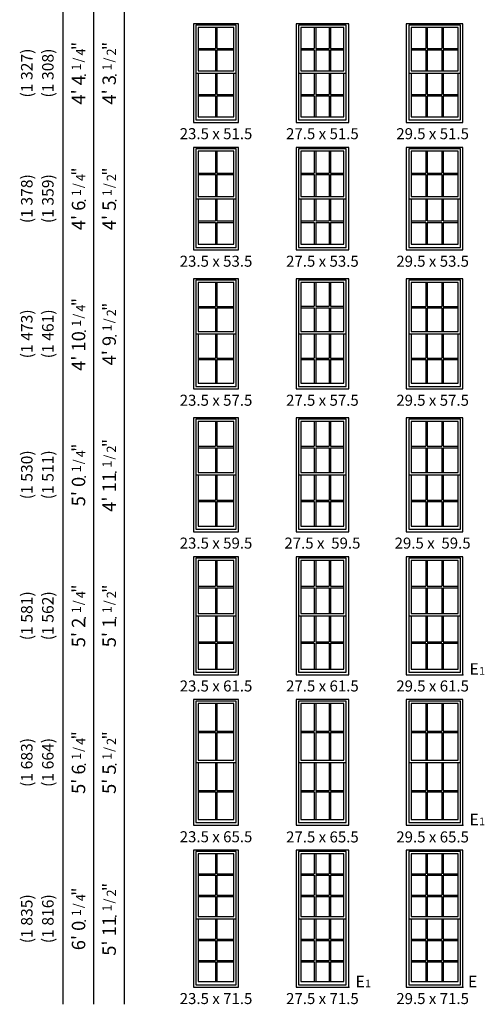
# Model space of a CAD drawing. Extents: x 16 to 2126, y 6 to 2034.
# Drawn here: x 1193 to 1436, y 9 to 523 of the extents above; entities that cross this region are included whole.
import ezdxf
from ezdxf.enums import TextEntityAlignment as Align

# ---------------------------------------------------------------- set-up
doc = ezdxf.new("R2010")
doc.units = 0
doc.header["$MEASUREMENT"] = 0
for name, color, linetype in [('ZP-ANNO-IDEN', 80, 'Continuous'), ('ZP-ELEV-FROS', 24, 'Continuous'), ('ZP-ELEV-GDLN', 90, 'Continuous'), ('ZP-ELEV-GLAS-VISB', 175, 'Continuous'), ('ZP-ELEV-GRLT', 83, 'Continuous'), ('ZP-ELEV-SAOS', 52, 'Continuous'), ('ZP-ELEV-TEXT', 255, 'Continuous')]:
    doc.layers.add(name, color=color, linetype=linetype)
doc.layers.add('ZP-ANNO-NPLT', color=7, linetype='Continuous', plot=False)
doc.styles.get("Standard").update_dxf_attribs({"font": 'arial.ttf'})

# ---------------------------------------------------------------- blocks, each defined once
blk = doc.blocks.new('NG Elev Egress Symbol E 1')
at = {"layer": 'ZP-ANNO-NPLT'}
blk.add_point((0, 0), dxfattribs=at)
at = {"layer": 'ZP-ANNO-IDEN'}
for s, height, p in [('E', 0.0625, (0.0869, 0)), ('1', 0.0417, (0.1206, 0))]:
    blk.add_text(s, height=height, dxfattribs=at).set_placement(p, align=Align.RIGHT)
blk = doc.blocks.new('NG Elev Egress Symbol E')
at = {"layer": 'ZP-ANNO-NPLT'}
blk.add_point((0, 0), dxfattribs=at)
at = {"layer": 'ZP-ANNO-IDEN'}
blk.add_text('E', height=0.0625, dxfattribs=at).set_placement((0.0286, 0))
blk = doc.blocks.new('Elev 450 DH Rpl GBG T 23.5 ~ 51.5')
at = {"layer": 'ZP-ELEV-FROS'}
blk.add_lwpolyline([(0, 0), (23.5, 0), (23.5, 51.5), (0, 51.5)], close=True, dxfattribs=at)
at = {"layer": 'ZP-ELEV-GLAS-VISB'}
for points in [[(2.5, 26.945), (21, 26.945), (21, 49.539), (2.5, 49.539)], [(2.5, 2.949), (21, 2.949), (21, 25.543), (2.5, 25.543)]]:
    blk.add_lwpolyline(points, close=True, dxfattribs=at)
at = {"layer": 'ZP-ELEV-GRLT'}
for p, q in [((11.3955, 49.539), (11.3955, 38.5965)), ((12.1045, 49.539), (12.1045, 38.5965)), ((2.5, 38.5965), (11.3955, 38.5965)), ((2.5, 37.8875), (11.3955, 37.8875)), ((11.3955, 37.8875), (11.3955, 26.945)), ((12.1045, 38.5965), (21, 38.5965)), ((12.1045, 37.8875), (12.1045, 26.945)), ((12.1045, 37.8875), (21, 37.8875)), ((11.3955, 25.543), (11.3955, 14.6005)), ((12.1045, 25.543), (12.1045, 14.6005)), ((2.5, 14.6005), (11.3955, 14.6005)), ((2.5, 13.8915), (11.3955, 13.8915)), ((11.3955, 13.8915), (11.3955, 2.949)), ((12.1045, 14.6005), (21, 14.6005)), ((12.1045, 13.8915), (12.1045, 2.949)), ((12.1045, 13.8915), (21, 13.8915))]:
    blk.add_line(p, q, dxfattribs=at)
at = {"layer": 'ZP-ELEV-SAOS'}
blk.add_lwpolyline([(1.285, 25.73), (22.215, 25.73), (22.215, 50.754), (1.285, 50.754)], close=True, dxfattribs=at)
blk.add_lwpolyline([(1.285, 26.758), (1.285, 1.354), (22.215, 1.354), (22.215, 26.758)], dxfattribs=at)
blk = doc.blocks.new('Elev 450 DH Rpl GBG T 27.5 ~ 51.5')
at = {"layer": 'ZP-ELEV-FROS'}
blk.add_lwpolyline([(0, 0), (27.5, 0), (27.5, 51.5), (0, 51.5)], close=True, dxfattribs=at)
at = {"layer": 'ZP-ELEV-GLAS-VISB'}
for points in [[(2.5, 26.94), (25, 26.94), (25, 49.54), (2.5, 49.54)], [(2.5, 2.95), (25, 2.95), (25, 25.54), (2.5, 25.54)]]:
    blk.add_lwpolyline(points, close=True, dxfattribs=at)
at = {"layer": 'ZP-ELEV-GRLT'}
for p, q in [((9.53, 49.54), (9.53, 38.6)), ((10.24, 49.54), (10.24, 38.6)), ((17.26, 49.54), (17.26, 38.6)), ((17.97, 49.54), (17.97, 38.6)), ((2.5, 38.6), (9.53, 38.6)), ((2.5, 37.89), (9.53, 37.89)), ((9.53, 37.89), (9.53, 26.94)), ((10.24, 38.6), (17.26, 38.6)), ((10.24, 37.89), (10.24, 26.94)), ((10.24, 37.89), (17.26, 37.89)), ((17.26, 37.89), (17.26, 26.94)), ((17.97, 38.6), (25, 38.6)), ((17.97, 37.89), (17.97, 26.94)), ((17.97, 37.89), (25, 37.89)), ((9.53, 25.54), (9.53, 14.6)), ((10.24, 25.54), (10.24, 14.6)), ((17.26, 25.54), (17.26, 14.6)), ((17.97, 25.54), (17.97, 14.6)), ((2.5, 14.6), (9.53, 14.6)), ((2.5, 13.89), (9.53, 13.89)), ((9.53, 13.89), (9.53, 2.95)), ((10.24, 14.6), (17.26, 14.6)), ((10.24, 13.89), (10.24, 2.95)), ((10.24, 13.89), (17.26, 13.89)), ((17.26, 13.89), (17.26, 2.95)), ((17.97, 14.6), (25, 14.6)), ((17.97, 13.89), (17.97, 2.95)), ((17.97, 13.89), (25, 13.89))]:
    blk.add_line(p, q, dxfattribs=at)
at = {"layer": 'ZP-ELEV-SAOS'}
blk.add_lwpolyline([(1.28, 25.73), (26.21, 25.73), (26.21, 50.75), (1.28, 50.75)], close=True, dxfattribs=at)
blk.add_lwpolyline([(1.28, 26.76), (1.28, 1.35), (26.21, 1.35), (26.21, 26.76)], dxfattribs=at)
blk = doc.blocks.new('Elev 450 DH Rpl GBG T 29.5 ~ 51.5')
at = {"layer": 'ZP-ELEV-FROS'}
blk.add_lwpolyline([(0, 0), (29.5, 0), (29.5, 51.5), (0, 51.5)], close=True, dxfattribs=at)
at = {"layer": 'ZP-ELEV-GLAS-VISB'}
for points in [[(2.5, 26.945), (27, 26.945), (27, 49.539), (2.5, 49.539)], [(2.5, 2.949), (27, 2.949), (27, 25.543), (2.5, 25.543)]]:
    blk.add_lwpolyline(points, close=True, dxfattribs=at)
at = {"layer": 'ZP-ELEV-GRLT'}
for p, q in [((10.194, 49.539), (10.194, 38.5965)), ((10.903, 49.539), (10.903, 38.5965)), ((18.597, 49.539), (18.597, 38.5965)), ((19.306, 49.539), (19.306, 38.5965)), ((2.5, 38.5965), (10.194, 38.5965)), ((2.5, 37.8875), (10.194, 37.8875)), ((10.194, 37.8875), (10.194, 26.945)), ((10.903, 38.5965), (18.597, 38.5965)), ((10.903, 37.8875), (10.903, 26.945)), ((10.903, 37.8875), (18.597, 37.8875)), ((18.597, 37.8875), (18.597, 26.945)), ((19.306, 38.5965), (27, 38.5965)), ((19.306, 37.8875), (19.306, 26.945)), ((19.306, 37.8875), (27, 37.8875)), ((10.194, 25.543), (10.194, 14.6005)), ((10.903, 25.543), (10.903, 14.6005)), ((18.597, 25.543), (18.597, 14.6005)), ((19.306, 25.543), (19.306, 14.6005)), ((2.5, 14.6005), (10.194, 14.6005)), ((2.5, 13.8915), (10.194, 13.8915)), ((10.194, 13.8915), (10.194, 2.949)), ((10.903, 14.6005), (18.597, 14.6005)), ((10.903, 13.8915), (10.903, 2.949)), ((10.903, 13.8915), (18.597, 13.8915)), ((18.597, 13.8915), (18.597, 2.949)), ((19.306, 14.6005), (27, 14.6005)), ((19.306, 13.8915), (19.306, 2.949)), ((19.306, 13.8915), (27, 13.8915))]:
    blk.add_line(p, q, dxfattribs=at)
at = {"layer": 'ZP-ELEV-SAOS'}
blk.add_lwpolyline([(1.285, 25.73), (28.215, 25.73), (28.215, 50.754), (1.285, 50.754)], close=True, dxfattribs=at)
blk.add_lwpolyline([(1.285, 26.758), (1.285, 1.354), (28.215, 1.354), (28.215, 26.758)], dxfattribs=at)
blk = doc.blocks.new('Elev 450 DH Rpl GBG T 29.5 ~ 53.5')
at = {"layer": 'ZP-ELEV-FROS'}
blk.add_lwpolyline([(0, 0), (29.5, 0), (29.5, 53.5), (0, 53.5)], close=True, dxfattribs=at)
at = {"layer": 'ZP-ELEV-GLAS-VISB'}
for points in [[(2.5, 27.945), (27, 27.945), (27, 51.539), (2.5, 51.539)], [(2.5, 2.949), (27, 2.949), (27, 26.543), (2.5, 26.543)]]:
    blk.add_lwpolyline(points, close=True, dxfattribs=at)
at = {"layer": 'ZP-ELEV-GRLT'}
for p, q in [((10.194, 51.539), (10.194, 40.0965)), ((10.903, 51.539), (10.903, 40.0965)), ((18.597, 51.539), (18.597, 40.0965)), ((19.306, 51.539), (19.306, 40.0965)), ((2.5, 40.0965), (10.194, 40.0965)), ((2.5, 39.3875), (10.194, 39.3875)), ((10.194, 39.3875), (10.194, 27.945)), ((10.903, 40.0965), (18.597, 40.0965)), ((10.903, 39.3875), (10.903, 27.945)), ((10.903, 39.3875), (18.597, 39.3875)), ((18.597, 39.3875), (18.597, 27.945)), ((19.306, 40.0965), (27, 40.0965)), ((19.306, 39.3875), (19.306, 27.945)), ((19.306, 39.3875), (27, 39.3875)), ((10.194, 26.543), (10.194, 15.1005)), ((10.903, 26.543), (10.903, 15.1005)), ((18.597, 26.543), (18.597, 15.1005)), ((19.306, 26.543), (19.306, 15.1005)), ((2.5, 15.1005), (10.194, 15.1005)), ((2.5, 14.3915), (10.194, 14.3915)), ((10.194, 14.3915), (10.194, 2.949)), ((10.903, 15.1005), (18.597, 15.1005)), ((10.903, 14.3915), (10.903, 2.949)), ((10.903, 14.3915), (18.597, 14.3915)), ((18.597, 14.3915), (18.597, 2.949)), ((19.306, 15.1005), (27, 15.1005)), ((19.306, 14.3915), (19.306, 2.949)), ((19.306, 14.3915), (27, 14.3915))]:
    blk.add_line(p, q, dxfattribs=at)
at = {"layer": 'ZP-ELEV-SAOS'}
blk.add_lwpolyline([(1.285, 26.73), (28.215, 26.73), (28.215, 52.754), (1.285, 52.754)], close=True, dxfattribs=at)
blk.add_lwpolyline([(1.285, 27.758), (1.285, 1.354), (28.215, 1.354), (28.215, 27.758)], dxfattribs=at)
blk = doc.blocks.new('Elev 450 DH Rpl GBG T 27.5 ~ 53.5')
at = {"layer": 'ZP-ELEV-FROS'}
blk.add_lwpolyline([(0, 0), (27.5, 0), (27.5, 53.5), (0, 53.5)], close=True, dxfattribs=at)
at = {"layer": 'ZP-ELEV-GLAS-VISB'}
for points in [[(2.5, 27.95), (25, 27.95), (25, 51.54), (2.5, 51.54)], [(2.5, 2.95), (25, 2.95), (25, 26.54), (2.5, 26.54)]]:
    blk.add_lwpolyline(points, close=True, dxfattribs=at)
at = {"layer": 'ZP-ELEV-GRLT'}
for p, q in [((9.53, 51.54), (9.53, 40.1)), ((10.24, 51.54), (10.24, 40.1)), ((17.26, 51.54), (17.26, 40.1)), ((17.97, 51.54), (17.97, 40.1)), ((2.5, 40.1), (9.53, 40.1)), ((2.5, 39.39), (9.53, 39.39)), ((9.53, 39.39), (9.53, 27.95)), ((10.24, 40.1), (17.26, 40.1)), ((10.24, 39.39), (10.24, 27.95)), ((10.24, 39.39), (17.26, 39.39)), ((17.26, 39.39), (17.26, 27.95)), ((17.97, 40.1), (25, 40.1)), ((17.97, 39.39), (17.97, 27.95)), ((17.97, 39.39), (25, 39.39)), ((9.53, 26.54), (9.53, 15.1)), ((10.24, 26.54), (10.24, 15.1)), ((17.26, 26.54), (17.26, 15.1)), ((17.97, 26.54), (17.97, 15.1)), ((2.5, 15.1), (9.53, 15.1)), ((2.5, 14.39), (9.53, 14.39)), ((9.53, 14.39), (9.53, 2.95)), ((10.24, 15.1), (17.26, 15.1)), ((10.24, 14.39), (10.24, 2.95)), ((10.24, 14.39), (17.26, 14.39)), ((17.26, 14.39), (17.26, 2.95)), ((17.97, 15.1), (25, 15.1)), ((17.97, 14.39), (17.97, 2.95)), ((17.97, 14.39), (25, 14.39))]:
    blk.add_line(p, q, dxfattribs=at)
at = {"layer": 'ZP-ELEV-SAOS'}
blk.add_lwpolyline([(1.28, 26.73), (26.21, 26.73), (26.21, 52.75), (1.28, 52.75)], close=True, dxfattribs=at)
blk.add_lwpolyline([(1.28, 27.76), (1.28, 1.35), (26.21, 1.35), (26.21, 27.76)], dxfattribs=at)
blk = doc.blocks.new('Elev 450 DH Rpl GBG T 23.5 ~ 53.5')
at = {"layer": 'ZP-ELEV-FROS'}
blk.add_lwpolyline([(0, 0), (23.5, 0), (23.5, 53.5), (0, 53.5)], close=True, dxfattribs=at)
at = {"layer": 'ZP-ELEV-GLAS-VISB'}
for points in [[(2.5, 27.945), (21, 27.945), (21, 51.539), (2.5, 51.539)], [(2.5, 2.949), (21, 2.949), (21, 26.543), (2.5, 26.543)]]:
    blk.add_lwpolyline(points, close=True, dxfattribs=at)
at = {"layer": 'ZP-ELEV-GRLT'}
for p, q in [((11.3955, 51.539), (11.3955, 40.0965)), ((12.1045, 51.539), (12.1045, 40.0965)), ((2.5, 40.0965), (11.3955, 40.0965)), ((2.5, 39.3875), (11.3955, 39.3875)), ((11.3955, 39.3875), (11.3955, 27.945)), ((12.1045, 40.0965), (21, 40.0965)), ((12.1045, 39.3875), (12.1045, 27.945)), ((12.1045, 39.3875), (21, 39.3875)), ((11.3955, 26.543), (11.3955, 15.1005)), ((12.1045, 26.543), (12.1045, 15.1005)), ((2.5, 15.1005), (11.3955, 15.1005)), ((2.5, 14.3915), (11.3955, 14.3915)), ((11.3955, 14.3915), (11.3955, 2.949)), ((12.1045, 15.1005), (21, 15.1005)), ((12.1045, 14.3915), (12.1045, 2.949)), ((12.1045, 14.3915), (21, 14.3915))]:
    blk.add_line(p, q, dxfattribs=at)
at = {"layer": 'ZP-ELEV-SAOS'}
blk.add_lwpolyline([(1.285, 26.73), (22.215, 26.73), (22.215, 52.754), (1.285, 52.754)], close=True, dxfattribs=at)
blk.add_lwpolyline([(1.285, 27.758), (1.285, 1.354), (22.215, 1.354), (22.215, 27.758)], dxfattribs=at)
blk = doc.blocks.new('Elev 450 DH Rpl GBG T 23.5 ~ 57.5')
at = {"layer": 'ZP-ELEV-FROS'}
blk.add_lwpolyline([(0, 0), (23.5, 0), (23.5, 57.5), (0, 57.5)], close=True, dxfattribs=at)
at = {"layer": 'ZP-ELEV-GLAS-VISB'}
for points in [[(2.5, 29.945), (21, 29.945), (21, 55.539), (2.5, 55.539)], [(2.5, 2.949), (21, 2.949), (21, 28.543), (2.5, 28.543)]]:
    blk.add_lwpolyline(points, close=True, dxfattribs=at)
at = {"layer": 'ZP-ELEV-GRLT'}
for p, q in [((11.3955, 55.539), (11.3955, 43.0965)), ((12.1045, 55.539), (12.1045, 43.0965)), ((2.5, 43.0965), (11.3955, 43.0965)), ((2.5, 42.3875), (11.3955, 42.3875)), ((11.3955, 42.3875), (11.3955, 29.945)), ((12.1045, 43.0965), (21, 43.0965)), ((12.1045, 42.3875), (12.1045, 29.945)), ((12.1045, 42.3875), (21, 42.3875)), ((11.3955, 28.543), (11.3955, 16.1005)), ((12.1045, 28.543), (12.1045, 16.1005)), ((2.5, 16.1005), (11.3955, 16.1005)), ((12.1045, 16.1005), (21, 16.1005)), ((2.5, 15.3915), (11.3955, 15.3915)), ((11.3955, 15.3915), (11.3955, 2.949)), ((12.1045, 15.3915), (12.1045, 2.949)), ((12.1045, 15.3915), (21, 15.3915))]:
    blk.add_line(p, q, dxfattribs=at)
at = {"layer": 'ZP-ELEV-SAOS'}
blk.add_lwpolyline([(1.285, 28.73), (22.215, 28.73), (22.215, 56.754), (1.285, 56.754)], close=True, dxfattribs=at)
blk.add_lwpolyline([(1.285, 29.758), (1.285, 1.354), (22.215, 1.354), (22.215, 29.758)], dxfattribs=at)
blk = doc.blocks.new('Elev 450 DH Rpl GBG T 27.5 ~ 57.5')
at = {"layer": 'ZP-ELEV-FROS'}
blk.add_lwpolyline([(0, 0), (27.5, 0), (27.5, 57.5), (0, 57.5)], close=True, dxfattribs=at)
at = {"layer": 'ZP-ELEV-GLAS-VISB'}
for points in [[(2.5, 29.95), (25, 29.95), (25, 55.54), (2.5, 55.54)], [(2.5, 2.95), (25, 2.95), (25, 28.54), (2.5, 28.54)]]:
    blk.add_lwpolyline(points, close=True, dxfattribs=at)
at = {"layer": 'ZP-ELEV-GRLT'}
for p, q in [((9.53, 55.54), (9.53, 43.1)), ((10.24, 55.54), (10.24, 43.1)), ((17.26, 55.54), (17.26, 43.1)), ((17.97, 55.54), (17.97, 43.1)), ((2.5, 43.1), (9.53, 43.1)), ((2.5, 42.39), (9.53, 42.39)), ((9.53, 42.39), (9.53, 29.95)), ((10.24, 43.1), (17.26, 43.1)), ((10.24, 42.39), (10.24, 29.95)), ((10.24, 42.39), (17.26, 42.39)), ((17.26, 42.39), (17.26, 29.95)), ((17.97, 43.1), (25, 43.1)), ((17.97, 42.39), (17.97, 29.95)), ((17.97, 42.39), (25, 42.39)), ((9.53, 28.54), (9.53, 16.1)), ((10.24, 28.54), (10.24, 16.1)), ((17.26, 28.54), (17.26, 16.1)), ((17.97, 28.54), (17.97, 16.1)), ((2.5, 16.1), (9.53, 16.1)), ((10.24, 16.1), (17.26, 16.1)), ((17.97, 16.1), (25, 16.1)), ((2.5, 15.39), (9.53, 15.39)), ((9.53, 15.39), (9.53, 2.95)), ((10.24, 15.39), (10.24, 2.95)), ((10.24, 15.39), (17.26, 15.39)), ((17.26, 15.39), (17.26, 2.95)), ((17.97, 15.39), (17.97, 2.95)), ((17.97, 15.39), (25, 15.39))]:
    blk.add_line(p, q, dxfattribs=at)
at = {"layer": 'ZP-ELEV-SAOS'}
blk.add_lwpolyline([(1.28, 28.73), (26.21, 28.73), (26.21, 56.75), (1.28, 56.75)], close=True, dxfattribs=at)
blk.add_lwpolyline([(1.28, 29.76), (1.28, 1.35), (26.21, 1.35), (26.21, 29.76)], dxfattribs=at)
blk = doc.blocks.new('Elev 450 DH Rpl GBG T 29.5 ~ 57.5')
at = {"layer": 'ZP-ELEV-FROS'}
blk.add_lwpolyline([(0, 0), (29.5, 0), (29.5, 57.5), (0, 57.5)], close=True, dxfattribs=at)
at = {"layer": 'ZP-ELEV-GLAS-VISB'}
for points in [[(2.5, 29.945), (27, 29.945), (27, 55.539), (2.5, 55.539)], [(2.5, 2.949), (27, 2.949), (27, 28.543), (2.5, 28.543)]]:
    blk.add_lwpolyline(points, close=True, dxfattribs=at)
at = {"layer": 'ZP-ELEV-GRLT'}
for p, q in [((10.194, 55.539), (10.194, 43.0965)), ((10.903, 55.539), (10.903, 43.0965)), ((18.597, 55.539), (18.597, 43.0965)), ((19.306, 55.539), (19.306, 43.0965)), ((2.5, 43.0965), (10.194, 43.0965)), ((2.5, 42.3875), (10.194, 42.3875)), ((10.194, 42.3875), (10.194, 29.945)), ((10.903, 43.0965), (18.597, 43.0965)), ((10.903, 42.3875), (10.903, 29.945)), ((10.903, 42.3875), (18.597, 42.3875)), ((18.597, 42.3875), (18.597, 29.945)), ((19.306, 43.0965), (27, 43.0965)), ((19.306, 42.3875), (19.306, 29.945)), ((19.306, 42.3875), (27, 42.3875)), ((10.194, 28.543), (10.194, 16.1005)), ((10.903, 28.543), (10.903, 16.1005)), ((18.597, 28.543), (18.597, 16.1005)), ((19.306, 28.543), (19.306, 16.1005)), ((2.5, 16.1005), (10.194, 16.1005)), ((10.903, 16.1005), (18.597, 16.1005)), ((19.306, 16.1005), (27, 16.1005)), ((2.5, 15.3915), (10.194, 15.3915)), ((10.194, 15.3915), (10.194, 2.949)), ((10.903, 15.3915), (10.903, 2.949)), ((10.903, 15.3915), (18.597, 15.3915)), ((18.597, 15.3915), (18.597, 2.949)), ((19.306, 15.3915), (19.306, 2.949)), ((19.306, 15.3915), (27, 15.3915))]:
    blk.add_line(p, q, dxfattribs=at)
at = {"layer": 'ZP-ELEV-SAOS'}
blk.add_lwpolyline([(1.285, 28.73), (28.215, 28.73), (28.215, 56.754), (1.285, 56.754)], close=True, dxfattribs=at)
blk.add_lwpolyline([(1.285, 29.758), (1.285, 1.354), (28.215, 1.354), (28.215, 29.758)], dxfattribs=at)
blk = doc.blocks.new('Elev 450 DH Rpl GBG T 29.5 ~ 59.5')
at = {"layer": 'ZP-ELEV-FROS'}
blk.add_lwpolyline([(0, 0), (29.5, 0), (29.5, 59.5), (0, 59.5)], close=True, dxfattribs=at)
at = {"layer": 'ZP-ELEV-GLAS-VISB'}
for points in [[(2.5, 30.945), (27, 30.945), (27, 57.539), (2.5, 57.539)], [(2.5, 2.949), (27, 2.949), (27, 29.543), (2.5, 29.543)]]:
    blk.add_lwpolyline(points, close=True, dxfattribs=at)
at = {"layer": 'ZP-ELEV-GRLT'}
for p, q in [((10.194, 57.539), (10.194, 44.5965)), ((10.903, 57.539), (10.903, 44.5965)), ((18.597, 57.539), (18.597, 44.5965)), ((19.306, 57.539), (19.306, 44.5965)), ((2.5, 44.5965), (10.194, 44.5965)), ((2.5, 43.8875), (10.194, 43.8875)), ((10.194, 43.8875), (10.194, 30.945)), ((10.903, 44.5965), (18.597, 44.5965)), ((10.903, 43.8875), (10.903, 30.945)), ((10.903, 43.8875), (18.597, 43.8875)), ((18.597, 43.8875), (18.597, 30.945)), ((19.306, 44.5965), (27, 44.5965)), ((19.306, 43.8875), (19.306, 30.945)), ((19.306, 43.8875), (27, 43.8875)), ((10.194, 29.543), (10.194, 16.6005)), ((10.903, 29.543), (10.903, 16.6005)), ((18.597, 29.543), (18.597, 16.6005)), ((19.306, 29.543), (19.306, 16.6005)), ((2.5, 16.6005), (10.194, 16.6005)), ((2.5, 15.8915), (10.194, 15.8915)), ((10.194, 15.8915), (10.194, 2.949)), ((10.903, 16.6005), (18.597, 16.6005)), ((10.903, 15.8915), (10.903, 2.949)), ((10.903, 15.8915), (18.597, 15.8915)), ((18.597, 15.8915), (18.597, 2.949)), ((19.306, 16.6005), (27, 16.6005)), ((19.306, 15.8915), (19.306, 2.949)), ((19.306, 15.8915), (27, 15.8915))]:
    blk.add_line(p, q, dxfattribs=at)
at = {"layer": 'ZP-ELEV-SAOS'}
blk.add_lwpolyline([(1.285, 29.73), (28.215, 29.73), (28.215, 58.754), (1.285, 58.754)], close=True, dxfattribs=at)
blk.add_lwpolyline([(1.285, 30.758), (1.285, 1.354), (28.215, 1.354), (28.215, 30.758)], dxfattribs=at)
blk = doc.blocks.new('Elev 450 DH Rpl GBG T 27.5 ~ 59.5')
at = {"layer": 'ZP-ELEV-FROS'}
blk.add_lwpolyline([(0, 0), (27.5, 0), (27.5, 59.5), (0, 59.5)], close=True, dxfattribs=at)
at = {"layer": 'ZP-ELEV-GLAS-VISB'}
for points in [[(2.5, 30.95), (25, 30.95), (25, 57.54), (2.5, 57.54)], [(2.5, 2.95), (25, 2.95), (25, 29.54), (2.5, 29.54)]]:
    blk.add_lwpolyline(points, close=True, dxfattribs=at)
at = {"layer": 'ZP-ELEV-GRLT'}
for p, q in [((9.53, 57.54), (9.53, 44.6)), ((10.24, 57.54), (10.24, 44.6)), ((17.26, 57.54), (17.26, 44.6)), ((17.97, 57.54), (17.97, 44.6)), ((2.5, 44.6), (9.53, 44.6)), ((2.5, 43.89), (9.53, 43.89)), ((9.53, 43.89), (9.53, 30.95)), ((10.24, 44.6), (17.26, 44.6)), ((10.24, 43.89), (10.24, 30.95)), ((10.24, 43.89), (17.26, 43.89)), ((17.26, 43.89), (17.26, 30.95)), ((17.97, 44.6), (25, 44.6)), ((17.97, 43.89), (17.97, 30.95)), ((17.97, 43.89), (25, 43.89)), ((9.53, 29.54), (9.53, 16.6)), ((10.24, 29.54), (10.24, 16.6)), ((17.26, 29.54), (17.26, 16.6)), ((17.97, 29.54), (17.97, 16.6)), ((2.5, 16.6), (9.53, 16.6)), ((2.5, 15.89), (9.53, 15.89)), ((9.53, 15.89), (9.53, 2.95)), ((10.24, 16.6), (17.26, 16.6)), ((10.24, 15.89), (10.24, 2.95)), ((10.24, 15.89), (17.26, 15.89)), ((17.26, 15.89), (17.26, 2.95)), ((17.97, 16.6), (25, 16.6)), ((17.97, 15.89), (17.97, 2.95)), ((17.97, 15.89), (25, 15.89))]:
    blk.add_line(p, q, dxfattribs=at)
at = {"layer": 'ZP-ELEV-SAOS'}
blk.add_lwpolyline([(1.28, 29.73), (26.21, 29.73), (26.21, 58.75), (1.28, 58.75)], close=True, dxfattribs=at)
blk.add_lwpolyline([(1.28, 30.76), (1.28, 1.35), (26.21, 1.35), (26.21, 30.76)], dxfattribs=at)
blk = doc.blocks.new('Elev 450 DH Rpl GBG T 23.5 ~ 59.5')
at = {"layer": 'ZP-ELEV-FROS'}
blk.add_lwpolyline([(0, 0), (23.5, 0), (23.5, 59.5), (0, 59.5)], close=True, dxfattribs=at)
at = {"layer": 'ZP-ELEV-GLAS-VISB'}
for points in [[(2.5, 30.945), (21, 30.945), (21, 57.539), (2.5, 57.539)], [(2.5, 2.949), (21, 2.949), (21, 29.543), (2.5, 29.543)]]:
    blk.add_lwpolyline(points, close=True, dxfattribs=at)
at = {"layer": 'ZP-ELEV-GRLT'}
for p, q in [((11.3955, 57.539), (11.3955, 44.5965)), ((12.1045, 57.539), (12.1045, 44.5965)), ((2.5, 44.5965), (11.3955, 44.5965)), ((2.5, 43.8875), (11.3955, 43.8875)), ((11.3955, 43.8875), (11.3955, 30.945)), ((12.1045, 44.5965), (21, 44.5965)), ((12.1045, 43.8875), (12.1045, 30.945)), ((12.1045, 43.8875), (21, 43.8875)), ((11.3955, 29.543), (11.3955, 16.6005)), ((12.1045, 29.543), (12.1045, 16.6005)), ((2.5, 16.6005), (11.3955, 16.6005)), ((2.5, 15.8915), (11.3955, 15.8915)), ((11.3955, 15.8915), (11.3955, 2.949)), ((12.1045, 16.6005), (21, 16.6005)), ((12.1045, 15.8915), (12.1045, 2.949)), ((12.1045, 15.8915), (21, 15.8915))]:
    blk.add_line(p, q, dxfattribs=at)
at = {"layer": 'ZP-ELEV-SAOS'}
blk.add_lwpolyline([(1.285, 29.73), (22.215, 29.73), (22.215, 58.754), (1.285, 58.754)], close=True, dxfattribs=at)
blk.add_lwpolyline([(1.285, 30.758), (1.285, 1.354), (22.215, 1.354), (22.215, 30.758)], dxfattribs=at)
blk = doc.blocks.new('Elev 450 DH Rpl GBG T 23.5 ~ 61.5')
at = {"layer": 'ZP-ELEV-FROS'}
blk.add_lwpolyline([(0, 0), (23.5, 0), (23.5, 61.5), (0, 61.5)], close=True, dxfattribs=at)
at = {"layer": 'ZP-ELEV-GLAS-VISB'}
for points in [[(2.5, 31.945), (21, 31.945), (21, 59.539), (2.5, 59.539)], [(2.5, 2.949), (21, 2.949), (21, 30.543), (2.5, 30.543)]]:
    blk.add_lwpolyline(points, close=True, dxfattribs=at)
at = {"layer": 'ZP-ELEV-GRLT'}
for p, q in [((11.3955, 59.539), (11.3955, 46.0965)), ((12.1045, 59.539), (12.1045, 46.0965)), ((2.5, 46.0965), (11.3955, 46.0965)), ((2.5, 45.3875), (11.3955, 45.3875)), ((11.3955, 45.3875), (11.3955, 31.945)), ((12.1045, 46.0965), (21, 46.0965)), ((12.1045, 45.3875), (12.1045, 31.945)), ((12.1045, 45.3875), (21, 45.3875)), ((11.3955, 30.543), (11.3955, 17.1005)), ((12.1045, 30.543), (12.1045, 17.1005)), ((2.5, 17.1005), (11.3955, 17.1005)), ((2.5, 16.3915), (11.3955, 16.3915)), ((11.3955, 16.3915), (11.3955, 2.949)), ((12.1045, 17.1005), (21, 17.1005)), ((12.1045, 16.3915), (12.1045, 2.949)), ((12.1045, 16.3915), (21, 16.3915))]:
    blk.add_line(p, q, dxfattribs=at)
at = {"layer": 'ZP-ELEV-SAOS'}
blk.add_lwpolyline([(1.285, 30.73), (22.215, 30.73), (22.215, 60.754), (1.285, 60.754)], close=True, dxfattribs=at)
blk.add_lwpolyline([(1.285, 31.758), (1.285, 1.354), (22.215, 1.354), (22.215, 31.758)], dxfattribs=at)
blk = doc.blocks.new('Elev 450 DH Rpl GBG T 27.5 ~ 61.5')
at = {"layer": 'ZP-ELEV-FROS'}
blk.add_lwpolyline([(0, 0), (27.5, 0), (27.5, 61.5), (0, 61.5)], close=True, dxfattribs=at)
at = {"layer": 'ZP-ELEV-GLAS-VISB'}
for points in [[(2.5, 31.95), (25, 31.95), (25, 59.54), (2.5, 59.54)], [(2.5, 2.95), (25, 2.95), (25, 30.54), (2.5, 30.54)]]:
    blk.add_lwpolyline(points, close=True, dxfattribs=at)
at = {"layer": 'ZP-ELEV-GRLT'}
for p, q in [((9.53, 59.54), (9.53, 46.1)), ((10.24, 59.54), (10.24, 46.1)), ((17.26, 59.54), (17.26, 46.1)), ((17.97, 59.54), (17.97, 46.1)), ((2.5, 46.1), (9.53, 46.1)), ((2.5, 45.39), (9.53, 45.39)), ((9.53, 45.39), (9.53, 31.95)), ((10.24, 46.1), (17.26, 46.1)), ((10.24, 45.39), (10.24, 31.95)), ((10.24, 45.39), (17.26, 45.39)), ((17.26, 45.39), (17.26, 31.95)), ((17.97, 46.1), (25, 46.1)), ((17.97, 45.39), (17.97, 31.95)), ((17.97, 45.39), (25, 45.39)), ((9.53, 30.54), (9.53, 17.1)), ((10.24, 30.54), (10.24, 17.1)), ((17.26, 30.54), (17.26, 17.1)), ((17.97, 30.54), (17.97, 17.1)), ((2.5, 17.1), (9.53, 17.1)), ((2.5, 16.39), (9.53, 16.39)), ((9.53, 16.39), (9.53, 2.95)), ((10.24, 17.1), (17.26, 17.1)), ((10.24, 16.39), (10.24, 2.95)), ((10.24, 16.39), (17.26, 16.39)), ((17.26, 16.39), (17.26, 2.95)), ((17.97, 17.1), (25, 17.1)), ((17.97, 16.39), (17.97, 2.95)), ((17.97, 16.39), (25, 16.39))]:
    blk.add_line(p, q, dxfattribs=at)
at = {"layer": 'ZP-ELEV-SAOS'}
blk.add_lwpolyline([(1.28, 30.73), (26.21, 30.73), (26.21, 60.75), (1.28, 60.75)], close=True, dxfattribs=at)
blk.add_lwpolyline([(1.28, 31.76), (1.28, 1.35), (26.21, 1.35), (26.21, 31.76)], dxfattribs=at)
blk = doc.blocks.new('Elev 450 DH Rpl GBG T 29.5 ~ 61.5')
at = {"layer": 'ZP-ELEV-FROS'}
blk.add_lwpolyline([(0, 0), (29.5, 0), (29.5, 61.5), (0, 61.5)], close=True, dxfattribs=at)
at = {"layer": 'ZP-ELEV-GLAS-VISB'}
for points in [[(2.5, 31.945), (27, 31.945), (27, 59.539), (2.5, 59.539)], [(2.5, 2.949), (27, 2.949), (27, 30.543), (2.5, 30.543)]]:
    blk.add_lwpolyline(points, close=True, dxfattribs=at)
at = {"layer": 'ZP-ELEV-GRLT'}
for p, q in [((10.194, 59.539), (10.194, 46.0965)), ((10.903, 59.539), (10.903, 46.0965)), ((18.597, 59.539), (18.597, 46.0965)), ((19.306, 59.539), (19.306, 46.0965)), ((2.5, 46.0965), (10.194, 46.0965)), ((2.5, 45.3875), (10.194, 45.3875)), ((10.194, 45.3875), (10.194, 31.945)), ((10.903, 46.0965), (18.597, 46.0965)), ((10.903, 45.3875), (10.903, 31.945)), ((10.903, 45.3875), (18.597, 45.3875)), ((18.597, 45.3875), (18.597, 31.945)), ((19.306, 46.0965), (27, 46.0965)), ((19.306, 45.3875), (19.306, 31.945)), ((19.306, 45.3875), (27, 45.3875)), ((10.194, 30.543), (10.194, 17.1005)), ((10.903, 30.543), (10.903, 17.1005)), ((18.597, 30.543), (18.597, 17.1005)), ((19.306, 30.543), (19.306, 17.1005)), ((2.5, 17.1005), (10.194, 17.1005)), ((2.5, 16.3915), (10.194, 16.3915)), ((10.194, 16.3915), (10.194, 2.949)), ((10.903, 17.1005), (18.597, 17.1005)), ((10.903, 16.3915), (10.903, 2.949)), ((10.903, 16.3915), (18.597, 16.3915)), ((18.597, 16.3915), (18.597, 2.949)), ((19.306, 17.1005), (27, 17.1005)), ((19.306, 16.3915), (19.306, 2.949)), ((19.306, 16.3915), (27, 16.3915))]:
    blk.add_line(p, q, dxfattribs=at)
at = {"layer": 'ZP-ELEV-SAOS'}
blk.add_lwpolyline([(1.285, 30.73), (28.215, 30.73), (28.215, 60.754), (1.285, 60.754)], close=True, dxfattribs=at)
blk.add_lwpolyline([(1.285, 31.758), (1.285, 1.354), (28.215, 1.354), (28.215, 31.758)], dxfattribs=at)
blk = doc.blocks.new('Elev 450 DH Rpl GBG T 29.5 ~ 65.5')
at = {"layer": 'ZP-ELEV-FROS'}
blk.add_lwpolyline([(0, 0), (29.5, 0), (29.5, 65.5), (0, 65.5)], close=True, dxfattribs=at)
at = {"layer": 'ZP-ELEV-GLAS-VISB'}
for points in [[(2.5, 33.945), (27, 33.945), (27, 63.539), (2.5, 63.539)], [(2.5, 2.949), (27, 2.949), (27, 32.543), (2.5, 32.543)]]:
    blk.add_lwpolyline(points, close=True, dxfattribs=at)
at = {"layer": 'ZP-ELEV-GRLT'}
for p, q in [((10.194, 63.539), (10.194, 49.0965)), ((10.903, 63.539), (10.903, 49.0965)), ((18.597, 63.539), (18.597, 49.0965)), ((19.306, 63.539), (19.306, 49.0965)), ((2.5, 49.0965), (10.194, 49.0965)), ((2.5, 48.3875), (10.194, 48.3875)), ((10.194, 48.3875), (10.194, 33.945)), ((10.903, 49.0965), (18.597, 49.0965)), ((10.903, 48.3875), (10.903, 33.945)), ((10.903, 48.3875), (18.597, 48.3875)), ((18.597, 48.3875), (18.597, 33.945)), ((19.306, 49.0965), (27, 49.0965)), ((19.306, 48.3875), (19.306, 33.945)), ((19.306, 48.3875), (27, 48.3875)), ((10.194, 32.543), (10.194, 18.1005)), ((10.903, 32.543), (10.903, 18.1005)), ((18.597, 32.543), (18.597, 18.1005)), ((19.306, 32.543), (19.306, 18.1005)), ((2.5, 18.1005), (10.194, 18.1005)), ((2.5, 17.3915), (10.194, 17.3915)), ((10.194, 17.3915), (10.194, 2.949)), ((10.903, 18.1005), (18.597, 18.1005)), ((10.903, 17.3915), (10.903, 2.949)), ((10.903, 17.3915), (18.597, 17.3915)), ((18.597, 17.3915), (18.597, 2.949)), ((19.306, 18.1005), (27, 18.1005)), ((19.306, 17.3915), (19.306, 2.949)), ((19.306, 17.3915), (27, 17.3915))]:
    blk.add_line(p, q, dxfattribs=at)
at = {"layer": 'ZP-ELEV-SAOS'}
blk.add_lwpolyline([(1.285, 32.73), (28.215, 32.73), (28.215, 64.754), (1.285, 64.754)], close=True, dxfattribs=at)
blk.add_lwpolyline([(1.285, 33.758), (1.285, 1.354), (28.215, 1.354), (28.215, 33.758)], dxfattribs=at)
blk = doc.blocks.new('Elev 450 DH Rpl GBG T 27.5 ~ 65.5')
at = {"layer": 'ZP-ELEV-FROS'}
blk.add_lwpolyline([(0, 0), (27.5, 0), (27.5, 65.5), (0, 65.5)], close=True, dxfattribs=at)
at = {"layer": 'ZP-ELEV-GLAS-VISB'}
for points in [[(2.5, 33.95), (25, 33.95), (25, 63.54), (2.5, 63.54)], [(2.5, 2.95), (25, 2.95), (25, 32.54), (2.5, 32.54)]]:
    blk.add_lwpolyline(points, close=True, dxfattribs=at)
at = {"layer": 'ZP-ELEV-GRLT'}
for p, q in [((9.53, 63.54), (9.53, 49.1)), ((10.24, 63.54), (10.24, 49.1)), ((17.26, 63.54), (17.26, 49.1)), ((17.97, 63.54), (17.97, 49.1)), ((2.5, 49.1), (9.53, 49.1)), ((2.5, 48.39), (9.53, 48.39)), ((9.53, 48.39), (9.53, 33.95)), ((10.24, 49.1), (17.26, 49.1)), ((10.24, 48.39), (10.24, 33.95)), ((10.24, 48.39), (17.26, 48.39)), ((17.26, 48.39), (17.26, 33.95)), ((17.97, 49.1), (25, 49.1)), ((17.97, 48.39), (17.97, 33.95)), ((17.97, 48.39), (25, 48.39)), ((9.53, 32.54), (9.53, 18.1)), ((10.24, 32.54), (10.24, 18.1)), ((17.26, 32.54), (17.26, 18.1)), ((17.97, 32.54), (17.97, 18.1)), ((2.5, 18.1), (9.53, 18.1)), ((2.5, 17.39), (9.53, 17.39)), ((9.53, 17.39), (9.53, 2.95)), ((10.24, 18.1), (17.26, 18.1)), ((10.24, 17.39), (10.24, 2.95)), ((10.24, 17.39), (17.26, 17.39)), ((17.26, 17.39), (17.26, 2.95)), ((17.97, 18.1), (25, 18.1)), ((17.97, 17.39), (17.97, 2.95)), ((17.97, 17.39), (25, 17.39))]:
    blk.add_line(p, q, dxfattribs=at)
at = {"layer": 'ZP-ELEV-SAOS'}
blk.add_lwpolyline([(1.28, 32.73), (26.21, 32.73), (26.21, 64.75), (1.28, 64.75)], close=True, dxfattribs=at)
blk.add_lwpolyline([(1.28, 33.76), (1.28, 1.35), (26.21, 1.35), (26.21, 33.76)], dxfattribs=at)
blk = doc.blocks.new('Elev 450 DH Rpl GBG T 23.5 ~ 65.5')
at = {"layer": 'ZP-ELEV-FROS'}
blk.add_lwpolyline([(0, 0), (23.5, 0), (23.5, 65.5), (0, 65.5)], close=True, dxfattribs=at)
at = {"layer": 'ZP-ELEV-GLAS-VISB'}
for points in [[(2.5, 33.945), (21, 33.945), (21, 63.539), (2.5, 63.539)], [(2.5, 2.949), (21, 2.949), (21, 32.543), (2.5, 32.543)]]:
    blk.add_lwpolyline(points, close=True, dxfattribs=at)
at = {"layer": 'ZP-ELEV-GRLT'}
for p, q in [((11.3955, 63.539), (11.3955, 49.0965)), ((12.1045, 63.539), (12.1045, 49.0965)), ((2.5, 49.0965), (11.3955, 49.0965)), ((2.5, 48.3875), (11.3955, 48.3875)), ((11.3955, 48.3875), (11.3955, 33.945)), ((12.1045, 49.0965), (21, 49.0965)), ((12.1045, 48.3875), (12.1045, 33.945)), ((12.1045, 48.3875), (21, 48.3875)), ((11.3955, 32.543), (11.3955, 18.1005)), ((12.1045, 32.543), (12.1045, 18.1005)), ((2.5, 18.1005), (11.3955, 18.1005)), ((2.5, 17.3915), (11.3955, 17.3915)), ((11.3955, 17.3915), (11.3955, 2.949)), ((12.1045, 18.1005), (21, 18.1005)), ((12.1045, 17.3915), (12.1045, 2.949)), ((12.1045, 17.3915), (21, 17.3915))]:
    blk.add_line(p, q, dxfattribs=at)
at = {"layer": 'ZP-ELEV-SAOS'}
blk.add_lwpolyline([(1.285, 32.73), (22.215, 32.73), (22.215, 64.754), (1.285, 64.754)], close=True, dxfattribs=at)
blk.add_lwpolyline([(1.285, 33.758), (1.285, 1.354), (22.215, 1.354), (22.215, 33.758)], dxfattribs=at)
blk = doc.blocks.new('Elev 450 DH Rpl GBG T 23.5 ~ 71.5')
at = {"layer": 'ZP-ELEV-FROS'}
blk.add_lwpolyline([(0, 0), (23.5, 0), (23.5, 71.5), (0, 71.5)], close=True, dxfattribs=at)
at = {"layer": 'ZP-ELEV-GLAS-VISB'}
for points in [[(2.5, 36.945), (21, 36.945), (21, 69.539), (2.5, 69.539)], [(2.5, 2.949), (21, 2.949), (21, 35.543), (2.5, 35.543)]]:
    blk.add_lwpolyline(points, close=True, dxfattribs=at)
at = {"layer": 'ZP-ELEV-GRLT'}
for p, q in [((11.3955, 69.539), (11.3955, 59.147)), ((12.1045, 69.539), (12.1045, 59.147)), ((2.5, 59.147), (11.3955, 59.147)), ((2.5, 58.438), (11.3955, 58.438)), ((11.3955, 58.438), (11.3955, 48.046)), ((12.1045, 59.147), (21, 59.147)), ((12.1045, 58.438), (12.1045, 48.046)), ((12.1045, 58.438), (21, 58.438)), ((2.5, 48.046), (11.3955, 48.046)), ((2.5, 47.337), (11.3955, 47.337)), ((11.3955, 47.337), (11.3955, 36.945)), ((12.1045, 48.046), (21, 48.046)), ((12.1045, 47.337), (12.1045, 36.945)), ((12.1045, 47.337), (21, 47.337)), ((11.3955, 35.543), (11.3955, 25.151)), ((12.1045, 35.543), (12.1045, 25.151)), ((2.5, 25.151), (11.3955, 25.151)), ((2.5, 24.442), (11.3955, 24.442)), ((11.3955, 24.442), (11.3955, 14.05)), ((12.1045, 25.151), (21, 25.151)), ((12.1045, 24.442), (12.1045, 14.05)), ((12.1045, 24.442), (21, 24.442)), ((2.5, 14.05), (11.3955, 14.05)), ((2.5, 13.341), (11.3955, 13.341)), ((11.3955, 13.341), (11.3955, 2.949)), ((12.1045, 14.05), (21, 14.05)), ((12.1045, 13.341), (12.1045, 2.949)), ((12.1045, 13.341), (21, 13.341))]:
    blk.add_line(p, q, dxfattribs=at)
at = {"layer": 'ZP-ELEV-SAOS'}
blk.add_lwpolyline([(1.285, 35.73), (22.215, 35.73), (22.215, 70.754), (1.285, 70.754)], close=True, dxfattribs=at)
blk.add_lwpolyline([(1.285, 36.758), (1.285, 1.354), (22.215, 1.354), (22.215, 36.758)], dxfattribs=at)
blk = doc.blocks.new('Elev 450 DH Rpl GBG T 27.5 ~ 71.5')
at = {"layer": 'ZP-ELEV-FROS'}
blk.add_lwpolyline([(0, 0), (27.5, 0), (27.5, 71.5), (0, 71.5)], close=True, dxfattribs=at)
at = {"layer": 'ZP-ELEV-GLAS-VISB'}
for points in [[(2.5, 36.94), (25, 36.94), (25, 69.54), (2.5, 69.54)], [(2.5, 2.95), (25, 2.95), (25, 35.54), (2.5, 35.54)]]:
    blk.add_lwpolyline(points, close=True, dxfattribs=at)
at = {"layer": 'ZP-ELEV-GRLT'}
for p, q in [((9.53, 69.54), (9.53, 59.15)), ((10.24, 69.54), (10.24, 59.15)), ((17.26, 69.54), (17.26, 59.15)), ((17.97, 69.54), (17.97, 59.15)), ((2.5, 59.15), (9.53, 59.15)), ((2.5, 58.44), (9.53, 58.44)), ((9.53, 58.44), (9.53, 48.05)), ((10.24, 59.15), (17.26, 59.15)), ((10.24, 58.44), (10.24, 48.05)), ((10.24, 58.44), (17.26, 58.44)), ((17.26, 58.44), (17.26, 48.05)), ((17.97, 59.15), (25, 59.15)), ((17.97, 58.44), (17.97, 48.05)), ((17.97, 58.44), (25, 58.44)), ((2.5, 48.05), (9.53, 48.05)), ((2.5, 47.34), (9.53, 47.34)), ((9.53, 47.34), (9.53, 36.94)), ((10.24, 48.05), (17.26, 48.05)), ((10.24, 47.34), (10.24, 36.94)), ((10.24, 47.34), (17.26, 47.34)), ((17.26, 47.34), (17.26, 36.94)), ((17.97, 48.05), (25, 48.05)), ((17.97, 47.34), (17.97, 36.94)), ((17.97, 47.34), (25, 47.34)), ((9.53, 35.54), (9.53, 25.15)), ((10.24, 35.54), (10.24, 25.15)), ((17.26, 35.54), (17.26, 25.15)), ((17.97, 35.54), (17.97, 25.15)), ((2.5, 25.15), (9.53, 25.15)), ((2.5, 24.44), (9.53, 24.44)), ((9.53, 24.44), (9.53, 14.05)), ((10.24, 25.15), (17.26, 25.15)), ((10.24, 24.44), (10.24, 14.05)), ((10.24, 24.44), (17.26, 24.44)), ((17.26, 24.44), (17.26, 14.05)), ((17.97, 25.15), (25, 25.15)), ((17.97, 24.44), (17.97, 14.05)), ((17.97, 24.44), (25, 24.44)), ((2.5, 14.05), (9.53, 14.05)), ((2.5, 13.34), (9.53, 13.34)), ((9.53, 13.34), (9.53, 2.95)), ((10.24, 14.05), (17.26, 14.05)), ((10.24, 13.34), (17.26, 13.34)), ((10.24, 13.34), (10.24, 2.95)), ((17.26, 13.34), (17.26, 2.95)), ((17.97, 14.05), (25, 14.05)), ((17.97, 13.34), (17.97, 2.95)), ((17.97, 13.34), (25, 13.34))]:
    blk.add_line(p, q, dxfattribs=at)
at = {"layer": 'ZP-ELEV-SAOS'}
blk.add_lwpolyline([(1.28, 35.73), (26.21, 35.73), (26.21, 70.75), (1.28, 70.75)], close=True, dxfattribs=at)
blk.add_lwpolyline([(1.28, 36.76), (1.28, 1.35), (26.21, 1.35), (26.21, 36.76)], dxfattribs=at)
blk = doc.blocks.new('Elev 450 DH Rpl GBG T 29.5 ~ 71.5')
at = {"layer": 'ZP-ELEV-FROS'}
blk.add_lwpolyline([(0, 0), (29.5, 0), (29.5, 71.5), (0, 71.5)], close=True, dxfattribs=at)
at = {"layer": 'ZP-ELEV-GLAS-VISB'}
for points in [[(2.5, 36.945), (27, 36.945), (27, 69.539), (2.5, 69.539)], [(2.5, 2.949), (27, 2.949), (27, 35.543), (2.5, 35.543)]]:
    blk.add_lwpolyline(points, close=True, dxfattribs=at)
at = {"layer": 'ZP-ELEV-GRLT'}
for p, q in [((10.194, 69.539), (10.194, 59.147)), ((10.903, 69.539), (10.903, 59.147)), ((18.597, 69.539), (18.597, 59.147)), ((19.306, 69.539), (19.306, 59.147)), ((2.5, 59.147), (10.194, 59.147)), ((2.5, 58.438), (10.194, 58.438)), ((10.194, 58.438), (10.194, 48.046)), ((10.903, 59.147), (18.597, 59.147)), ((10.903, 58.438), (10.903, 48.046)), ((10.903, 58.438), (18.597, 58.438)), ((18.597, 58.438), (18.597, 48.046)), ((19.306, 59.147), (27, 59.147)), ((19.306, 58.438), (27, 58.438)), ((19.306, 58.438), (19.306, 48.046)), ((2.5, 48.046), (10.194, 48.046)), ((2.5, 47.337), (10.194, 47.337)), ((10.194, 47.337), (10.194, 36.945)), ((10.903, 48.046), (18.597, 48.046)), ((10.903, 47.337), (10.903, 36.945)), ((10.903, 47.337), (18.597, 47.337)), ((18.597, 47.337), (18.597, 36.945)), ((19.306, 48.046), (27, 48.046)), ((19.306, 47.337), (19.306, 36.945)), ((19.306, 47.337), (27, 47.337)), ((10.194, 35.543), (10.194, 25.151)), ((10.903, 35.543), (10.903, 25.151)), ((18.597, 35.543), (18.597, 25.151)), ((19.306, 35.543), (19.306, 25.151)), ((2.5, 25.151), (10.194, 25.151)), ((2.5, 24.442), (10.194, 24.442)), ((10.194, 24.442), (10.194, 14.05)), ((10.903, 25.151), (18.597, 25.151)), ((10.903, 24.442), (10.903, 14.05)), ((10.903, 24.442), (18.597, 24.442)), ((18.597, 24.442), (18.597, 14.05)), ((19.306, 25.151), (27, 25.151)), ((19.306, 24.442), (19.306, 14.05)), ((19.306, 24.442), (27, 24.442)), ((2.5, 14.05), (10.194, 14.05)), ((2.5, 13.341), (10.194, 13.341)), ((10.194, 13.341), (10.194, 2.949)), ((10.903, 14.05), (18.597, 14.05)), ((10.903, 13.341), (10.903, 2.949)), ((10.903, 13.341), (18.597, 13.341)), ((18.597, 13.341), (18.597, 2.949)), ((19.306, 14.05), (27, 14.05)), ((19.306, 13.341), (19.306, 2.949)), ((19.306, 13.341), (27, 13.341))]:
    blk.add_line(p, q, dxfattribs=at)
at = {"layer": 'ZP-ELEV-SAOS'}
blk.add_lwpolyline([(1.285, 35.73), (28.215, 35.73), (28.215, 70.754), (1.285, 70.754)], close=True, dxfattribs=at)
blk.add_lwpolyline([(1.285, 36.758), (1.285, 1.354), (28.215, 1.354), (28.215, 36.758)], dxfattribs=at)
blk = doc.blocks.new('NG Elev Symbol Fraction 1-2')
at = {"layer": 'ZP-ANNO-NPLT'}
blk.add_point((0, 0), dxfattribs=at)
at = {"layer": 'ZP-ELEV-TEXT'}
for s, height, p in [('1', 0.05, (0.0623, 0.0234)), ('/', 0.05, (0.0949, 0.0143)), ('"', 0.07, (0.1805, 0.0026)), ('2', 0.05, (0.1443, 0))]:
    blk.add_text(s, height=height, dxfattribs=at).set_placement(p, align=Align.RIGHT)
blk = doc.blocks.new('NG Elev Symbol Fraction 1-4')
at = {"layer": 'ZP-ANNO-NPLT'}
blk.add_point((0, 0), dxfattribs=at)
at = {"layer": 'ZP-ELEV-TEXT'}
for s, height, p in [('1', 0.05, (0.0623, 0.0234)), ('/', 0.05, (0.0949, 0.0143)), ('"', 0.07, (0.1805, 0.0026)), ('4', 0.05, (0.1443, 0))]:
    blk.add_text(s, height=height, dxfattribs=at).set_placement(p, align=Align.RIGHT)

msp = doc.modelspace()

# ---------------------------------------------------------------- linework, layer by layer
at = {"layer": 'ZP-ELEV-GDLN'}
for p, q in [((1216, 9.12), (1216, 792)), ((1232, 9.12), (1232, 792)), ((1248, 9.12), (1248, 792))]:
    msp.add_line(p, q, dxfattribs=at)

# ---------------------------------------------------------------- block references
for name, p in [('Elev 450 DH Rpl GBG T 23.5 ~ 51.5', (1284, 469)), ('Elev 450 DH Rpl GBG T 27.5 ~ 51.5', (1337.5, 469)), ('Elev 450 DH Rpl GBG T 29.5 ~ 51.5', (1395, 469)), ('Elev 450 DH Rpl GBG T 23.5 ~ 53.5', (1284, 402.5)), ('Elev 450 DH Rpl GBG T 27.5 ~ 53.5', (1337.5, 402.5)), ('Elev 450 DH Rpl GBG T 29.5 ~ 53.5', (1395, 402.5)), ('Elev 450 DH Rpl GBG T 23.5 ~ 57.5', (1284, 330)), ('Elev 450 DH Rpl GBG T 27.5 ~ 57.5', (1337.5, 330)), ('Elev 450 DH Rpl GBG T 29.5 ~ 57.5', (1395, 330)), ('Elev 450 DH Rpl GBG T 23.5 ~ 59.5', (1284, 255.5)), ('Elev 450 DH Rpl GBG T 27.5 ~ 59.5', (1337.5, 255.5)), ('Elev 450 DH Rpl GBG T 29.5 ~ 59.5', (1395, 255.5)), ('Elev 450 DH Rpl GBG T 23.5 ~ 61.5', (1284, 181)), ('Elev 450 DH Rpl GBG T 27.5 ~ 61.5', (1337.5, 181)), ('Elev 450 DH Rpl GBG T 29.5 ~ 61.5', (1395, 181)), ('Elev 450 DH Rpl GBG T 23.5 ~ 65.5', (1284, 102.5)), ('Elev 450 DH Rpl GBG T 27.5 ~ 65.5', (1337.5, 102.5)), ('Elev 450 DH Rpl GBG T 29.5 ~ 65.5', (1395, 102.5)), ('Elev 450 DH Rpl GBG T 23.5 ~ 71.5', (1284, 18)), ('Elev 450 DH Rpl GBG T 27.5 ~ 71.5', (1337.5, 18)), ('Elev 450 DH Rpl GBG T 29.5 ~ 71.5', (1395, 18))]:
    msp.add_blockref(name, p)
at = {"xscale": 96, "yscale": 96, "zscale": 96, "rotation": 90}
for name, p in [('NG Elev Symbol Fraction 1-4', (1227.5, 493.71)), ('NG Elev Symbol Fraction 1-2', (1243.5, 493.71)), ('NG Elev Symbol Fraction 1-4', (1227.5, 428.21)), ('NG Elev Symbol Fraction 1-2', (1243.5, 428.21)), ('NG Elev Symbol Fraction 1-4', (1227.5, 360.15)), ('NG Elev Symbol Fraction 1-2', (1243.5, 357.71)), ('NG Elev Symbol Fraction 1-2', (1243.5, 286.65)), ('NG Elev Symbol Fraction 1-4', (1227.5, 284.21)), ('NG Elev Symbol Fraction 1-4', (1227.5, 210.71)), ('NG Elev Symbol Fraction 1-2', (1243.5, 210.71)), ('NG Elev Symbol Fraction 1-4', (1227.5, 134.21)), ('NG Elev Symbol Fraction 1-2', (1243.5, 134.21)), ('NG Elev Symbol Fraction 1-4', (1227.5, 52.71)), ('NG Elev Symbol Fraction 1-2', (1243.5, 55.15))]:
    msp.add_blockref(name, p, dxfattribs=at)
at = {"xscale": 96, "yscale": 96, "zscale": 96}
for name, p in [('NG Elev Egress Symbol E 1', (1424.5, 181)), ('NG Elev Egress Symbol E 1', (1424.5, 102.5)), ('NG Elev Egress Symbol E 1', (1365, 18)), ('NG Elev Egress Symbol E', (1424.5, 18))]:
    msp.add_blockref(name, p, dxfattribs=at)

# ---------------------------------------------------------------- texts
at = {"layer": 'ZP-ELEV-TEXT'}
for s, p in [('(1 327)', (1197, 494.75)), ('(1 308)', (1208, 494.75)), ('(1 378)', (1197, 429.25)), ('(1 359)', (1208, 429.25)), ('(1 473)', (1197, 358.75)), ('(1 461)', (1208, 358.75)), ('(1 530)', (1197, 285.25)), ('(1 511)', (1208, 285.25)), ('(1 581)', (1197, 211.75)), ('(1 562)', (1208, 211.75)), ('(1 683)', (1197, 135.25)), ('(1 664)', (1208, 135.25)), ('(1 835)', (1197, 53.75)), ('(1 816)', (1208, 53.75))]:
    msp.add_text(s, height=6, rotation=90, dxfattribs=at).set_placement(p, align=Align.MIDDLE_CENTER)
for s, p in [("4' 4", (1227.5, 493.71)), ("4' 3", (1243.5, 493.71)), ("4' 6", (1227.5, 428.21)), ("4' 5", (1243.5, 428.21)), ("4' 10", (1227.5, 360.15)), ("4' 9", (1243.5, 357.71)), ("5' 0", (1227.5, 284.21)), ("4' 11", (1243.5, 286.65)), ("5' 2", (1227.5, 210.71)), ("5' 1", (1243.5, 210.71)), ("5' 6", (1227.5, 134.21)), ("5' 5", (1243.5, 134.21)), ("6' 0", (1227.5, 52.71)), ("5' 11", (1243.5, 55.15))]:
    msp.add_text(s, height=7, rotation=90, dxfattribs=at).set_placement(p, align=Align.RIGHT)
at = {"layer": 'ZP-ELEV-TEXT', "char_height": 5.75, "width": 60, "attachment_point": 2}
for s, insert in [('23.5 x 51.5', (1295.75, 466)), ('27.5 x 51.5', (1351.25, 466)), ('29.5 x 51.5', (1408.75, 466)), ('23.5 x 53.5', (1295.75, 399.5)), ('27.5 x 53.5', (1351.25, 399.5)), ('29.5 x 53.5', (1408.75, 399.5)), ('23.5 x 57.5', (1295.75, 327)), ('27.5 x 57.5', (1351.25, 327)), ('29.5 x 57.5', (1408.75, 327)), ('23.5 x 59.5', (1295.75, 252.5)), ('27.5 x  59.5', (1351.25, 252.5)), ('29.5 x  59.5', (1408.75, 252.5)), ('23.5 x 61.5', (1295.75, 178)), ('27.5 x 61.5', (1351.25, 178)), ('29.5 x 61.5', (1408.75, 178)), ('23.5 x 65.5', (1295.75, 99.38)), ('27.5 x 65.5', (1351.25, 99.28)), ('29.5 x 65.5', (1408.75, 99.28)), ('23.5 x 71.5', (1295.75, 15)), ('27.5 x 71.5', (1351.25, 15)), ('29.5 x 71.5', (1408.75, 15))]:
    msp.add_mtext(s, dxfattribs=dict(at, insert=insert))

doc.saveas('drawing.dxf')
